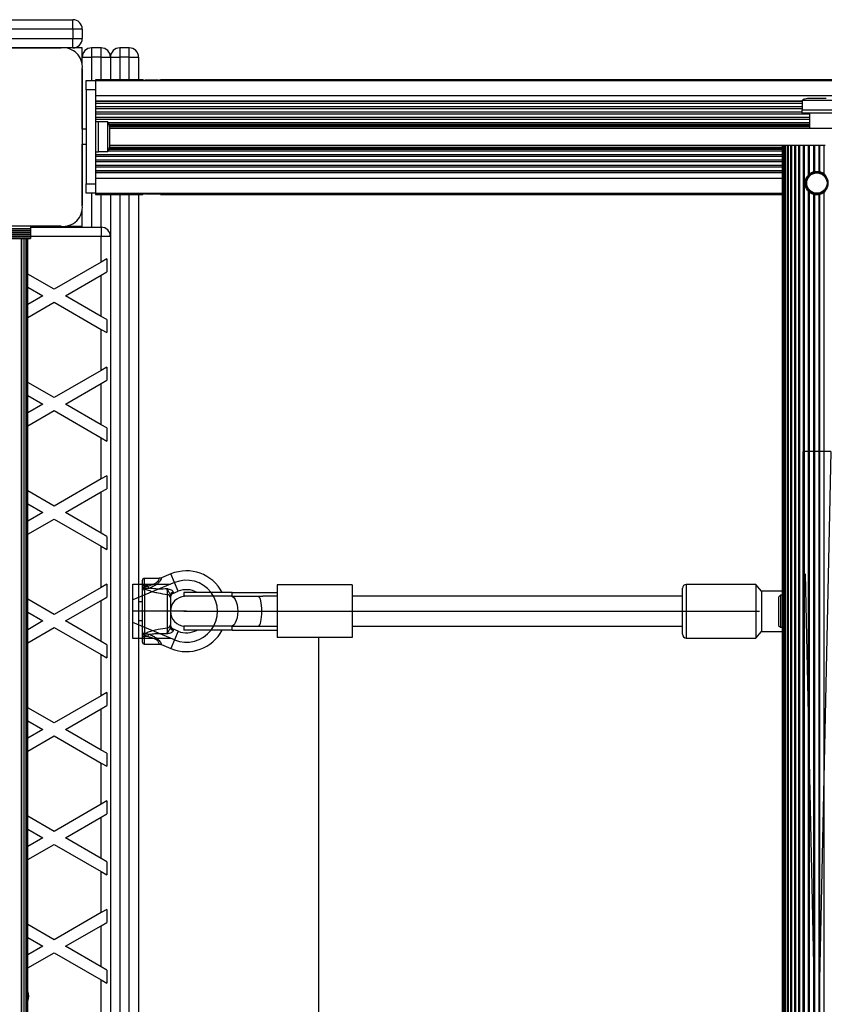
# Model space of a CAD drawing. Units: millimetres. Extents: x 0 to 17365, y 0 to 5650.
# Drawn here: x 6722 to 7150, y 2881 to 3405 of the extents above; entities that cross this region are included whole.
import ezdxf

# ---------------------------------------------------------------- set-up
doc = ezdxf.new("R2010")
doc.units = ezdxf.units.MM
doc.linetypes.add('CENTERX2', pattern=[20.32, 12.7, -2.54, 2.54, -2.54])

msp = doc.modelspace()

# ---------------------------------------------------------------- linework, layer by layer
at = {"color": 7, "linetype": 'Continuous', "lineweight": 25, "ltscale": 50}
for p, q in [((6654.5, 3405), (6750, 3405)), ((6750, 3400), (6750, 3405)), ((6755, 3400), (6750, 3400)), ((6750, 3400), (6750, 3395)), ((6755, 3400), (6755, 3395)), ((6750, 3395), (6755, 3395)), ((6750, 3390), (6750, 3395)), ((6743.87, 3390), (6671.13, 3390)), ((6671.14, 3390), (6743.86, 3390)), ((6750, 3390), (6745.86, 3390)), ((6755, 3390), (6750, 3390)), ((6755, 3385), (6755, 3390)), ((6760, 3390), (6760, 3385)), ((6765, 3390), (6760, 3390)), ((6765, 3385), (6765, 3390)), ((6775, 3390), (6775, 3385)), ((6780, 3390), (6775, 3390)), ((6780, 3385), (6780, 3390)), ((6755, 3380.86), (6755, 3385)), ((6755, 3385), (6760, 3385)), ((6765, 3385), (6760, 3385)), ((6765, 3385), (6770, 3385)), ((6770, 3385), (6770, 3373)), ((6770, 3385), (6775, 3385)), ((6780, 3385), (6775, 3385)), ((6780, 3385), (6785, 3385)), ((6785, 3385), (6785, 3373)), ((6755, 3346.65), (6755, 3378.86)), ((6755, 3378.86), (6755, 3306.14)), ((6757, 3372.65), (6762, 3372.65)), ((6757, 3367.65), (6757, 3372.65)), ((6785.73, 3373), (6762, 3373)), ((6762, 3373), (6762, 3372.65)), ((6762, 3372.65), (6762, 3367.65)), ((8730, 3372.5), (6762, 3372.5)), ((6787.34, 3373), (6785.76, 3373)), ((6786.53, 3372.65), (6797.48, 3372.65)), ((6795.37, 3372.74), (6788.52, 3372.74)), ((6798.25, 3373), (6796.68, 3373)), ((8693.73, 3373), (6798.27, 3373)), ((6762, 3367.65), (6757, 3367.65)), ((6757, 3367.65), (6757, 3317.65)), ((6762, 3367.65), (6762, 3317.65)), ((8730, 3364.5), (6762, 3364.5)), ((7138.1, 3362), (7138.1, 3357)), ((7153.9, 3362), (7138.1, 3362)), ((7151, 3363), (7141, 3363)), ((7138, 3357), (7138, 3355.4)), ((7138, 3357), (7154, 3357)), ((6763.6, 3350.65), (6762, 3350.65)), ((6763.6, 3334.65), (6763.6, 3350.65)), ((6768.6, 3350.55), (6763.6, 3350.55)), ((6768.6, 3334.75), (6768.6, 3350.55)), ((7138, 3355.4), (7154, 3355.4)), ((7142, 3355.4), (7142, 3347)), ((6757, 3346.65), (6755, 3346.65)), ((6769.6, 3337.65), (6769.6, 3347.65)), ((8722.4, 3347), (6769.6, 3347)), ((6755, 3338.65), (6757, 3338.65)), ((6755, 3306.14), (6755, 3338.65)), ((6762, 3334.65), (6763.6, 3334.65)), ((6763.6, 3334.75), (6768.6, 3334.75)), ((7136.86, 3338), (6769.6, 3338)), ((7127.5, 3338), (7127.5, 2312)), ((7127.71, 3338), (7127.71, 2312)), ((7128.34, 3338), (7128.34, 2312)), ((7129.35, 2312), (7129.35, 3338)), ((7129.36, 3338), (7129.36, 2312)), ((7130.59, 2312), (7130.59, 3338)), ((7130.77, 3338), (7130.77, 2312)), ((7132.21, 2312), (7132.21, 3338)), ((7132.51, 3338), (7132.51, 2312)), ((7134.18, 2312), (7134.18, 3338)), ((7134.55, 3338), (7134.55, 2312)), ((7136.43, 2312), (7136.43, 3338)), ((7136.85, 2312), (7136.85, 3338)), ((7138.92, 3338), (7136.86, 3338)), ((7138.92, 2312), (7138.92, 3338)), ((7139.37, 3338), (7138.92, 3338)), ((7139.37, 2312), (7139.37, 3338)), ((7141.58, 3338), (7139.37, 3338)), ((7141.58, 3322.42), (7141.58, 3338)), ((7142.06, 3338), (7141.58, 3338)), ((7142.06, 3322.85), (7142.06, 3338)), ((7144.35, 3338), (7142.06, 3338)), ((7144.35, 3324.03), (7144.35, 3338)), ((7144.84, 3338), (7144.35, 3338)), ((7144.84, 3324.14), (7144.84, 3338)), ((7147.16, 3338), (7144.84, 3338)), ((7147.16, 3324.14), (7147.16, 3338)), ((7147.65, 3338), (7147.16, 3338)), ((7147.65, 3324.03), (7147.65, 3338)), ((7149.94, 3338), (7147.65, 3338)), ((7149.94, 3322.85), (7149.94, 3338)), ((7150.42, 3338), (7149.94, 3338)), ((7142, 3322.8), (7142, 3322.34)), ((6757, 3317.65), (6762, 3317.65)), ((6757, 3312.65), (6757, 3317.65)), ((6762, 3317.65), (6762, 3312.65)), ((7141.58, 2336.42), (7141.58, 3313.58)), ((7142, 3313.66), (7142, 3313.2)), ((6762, 3312.65), (6757, 3312.65)), ((6762, 3312.67), (6762, 3312.5)), ((7127.5, 3312.5), (6762, 3312.5)), ((6762, 3312.5), (6762, 3312)), ((6762, 3312), (6785.73, 3312)), ((6770, 3312), (6770, 3289.5)), ((6785, 3312), (6785, 2338)), ((6785.75, 3312), (6787.32, 3312)), ((6788.63, 3312.26), (6795.48, 3312.26)), ((6796.66, 3312), (6798.24, 3312)), ((6798.27, 3312), (7127.5, 3312)), ((7142.06, 2336.85), (7142.06, 3313.15)), ((7144.35, 2338.03), (7144.35, 3311.97)), ((7144.84, 2338.14), (7144.84, 3311.86)), ((7147.16, 2338.14), (7147.16, 3311.86)), ((7147.65, 2338.03), (7147.65, 3311.97)), ((7149.94, 2336.85), (7149.94, 3313.15)), ((6755, 3294.5), (6755, 3304.14)), ((6743.86, 3295), (6671.14, 3295)), ((6727.5, 3295), (6687.5, 3295)), ((6727.5, 3293.65), (6687.5, 3293.65)), ((6727.5, 3292.74), (6687.5, 3292.74)), ((6727.5, 3295), (6727.5, 3293.65)), ((6727.5, 3295), (6743.86, 3295)), ((6727.5, 3294.5), (6765, 3294.5)), ((6727.5, 3293.65), (6727.5, 3292.74)), ((6727.5, 3292.74), (6727.5, 3292.51)), ((6745.86, 3295), (6755, 3295)), ((6765, 3294.5), (6765, 3289.5)), ((6727.5, 3292.51), (6687.5, 3292.51)), ((6687.5, 3291.7), (6727.5, 3291.7)), ((6727.5, 3291.63), (6687.5, 3291.63)), ((6687.5, 3290.72), (6727.5, 3290.72)), ((6727.5, 3290.65), (6687.5, 3290.65)), ((6687.5, 3289.74), (6727.5, 3289.74)), ((6727.5, 3289.67), (6687.5, 3289.67)), ((6687.5, 3288.76), (6727.5, 3288.76)), ((6687.5, 3288.5), (6727.5, 3288.5)), ((6722.73, 2361.5), (6722.73, 3288.5)), ((6724.14, 2361.5), (6724.14, 3288.5)), ((6725.16, 2361.5), (6725.16, 3288.5)), ((6725.79, 2361.5), (6725.79, 3288.5)), ((6726, 2361.5), (6726, 3288.5)), ((6727.5, 3292.51), (6727.5, 3291.7)), ((6727.5, 3291.7), (6727.5, 3291.63)), ((6727.5, 3291.63), (6727.5, 3290.72)), ((6727.5, 3290.72), (6727.5, 3290.65)), ((6727.5, 3290.65), (6727.5, 3289.74)), ((6727.5, 3289.74), (6727.5, 3289.67)), ((6727.5, 3289.67), (6727.5, 3288.76)), ((6727.5, 3288.76), (6727.5, 3288.5)), ((6770, 3289.5), (6765, 3289.5)), ((6765, 3275.91), (6765, 3289.5)), ((6770, 3289.5), (6770, 2360.5)), ((6768, 3277.64), (6765, 3275.91)), ((6768, 3277.64), (6768, 3270.71)), ((6765, 3275.91), (6740, 3261.48)), ((6740, 3261.48), (6726, 3269.56)), ((6746, 3258.01), (6765, 3268.98)), ((6765, 3268.98), (6768, 3270.71)), ((6765, 3247.04), (6765, 3268.98)), ((6726, 3262.63), (6734, 3258.01)), ((6734, 3258.01), (6726, 3253.39)), ((6765, 3247.04), (6746, 3258.01)), ((6726, 3246.47), (6740, 3254.55)), ((6740, 3254.55), (6765, 3240.11)), ((6768, 3245.31), (6765, 3247.04)), ((6768, 3245.31), (6768, 3238.38)), ((6765, 3218.18), (6765, 3240.11)), ((6765, 3240.11), (6768, 3238.38)), ((6768, 3219.91), (6765, 3218.18)), ((6768, 3219.91), (6768, 3212.98)), ((6765, 3218.18), (6740, 3203.74)), ((6740, 3203.74), (6726, 3211.82)), ((6746, 3200.28), (6765, 3211.25)), ((6765, 3211.25), (6768, 3212.98)), ((6765, 3189.31), (6765, 3211.25)), ((6726, 3204.9), (6734, 3200.28)), ((6734, 3200.28), (6726, 3195.66)), ((6765, 3189.31), (6746, 3200.28)), ((6726, 3188.73), (6740, 3196.81)), ((6740, 3196.81), (6765, 3182.38)), ((6768, 3187.58), (6765, 3189.31)), ((6768, 3187.58), (6768, 3180.65)), ((6765, 3160.44), (6765, 3182.38)), ((6765, 3182.38), (6768, 3180.65)), ((6768, 3162.17), (6765, 3160.44)), ((6768, 3162.17), (6768, 3155.24)), ((6765, 3160.44), (6740, 3146.01)), ((6740, 3146.01), (6726, 3154.09)), ((6746, 3142.54), (6765, 3153.51)), ((6765, 3153.51), (6768, 3155.24)), ((6765, 3131.57), (6765, 3153.51)), ((6726, 3147.16), (6734, 3142.54)), ((6734, 3142.54), (6726, 3137.92)), ((6765, 3131.57), (6746, 3142.54)), ((6726, 3131), (6740, 3139.08)), ((6740, 3139.08), (6765, 3124.64)), ((6768, 3129.84), (6765, 3131.57)), ((6768, 3129.84), (6768, 3122.91)), ((6765, 3102.71), (6765, 3124.64)), ((6765, 3124.64), (6768, 3122.91)), ((6802.23, 3109.85), (6797.15, 3107.73)), ((6768, 3104.44), (6765, 3102.71)), ((6768, 3104.44), (6768, 3097.51)), ((6787, 3103.5), (6787, 3106.5)), ((6796, 3107.5), (6788, 3107.5)), ((6898.74, 3104), (6858.74, 3104)), ((6858.74, 3104), (6858.74, 3076)), ((6898.74, 3104), (6898.74, 3076)), ((7113.5, 3104.25), (7076.5, 3104.25)), ((7116.5, 3100.75), (7113.5, 3104.25)), ((7113.5, 3104.25), (7113.5, 3075.75)), ((6765, 3102.71), (6740, 3088.27)), ((6788, 3103.5), (6787, 3103.5)), ((6787, 3102.7), (6787, 3103.5)), ((6788, 3102.7), (6787, 3102.7)), ((6787, 3101.6), (6787, 3102.7)), ((6787, 3100.93), (6787, 3101.6)), ((6787, 3079.07), (6787, 3100.93)), ((6788, 3102.7), (6787.95, 3102.25)), ((6787.95, 3102.25), (6788.02, 3102.24)), ((6788, 3102.7), (6789.93, 3103.5)), ((6788, 3103.5), (6788, 3102.7)), ((6789.93, 3103.5), (6788, 3103.5)), ((6788.02, 3102.24), (6788.17, 3101.84)), ((6788.17, 3101.84), (6788.17, 3078.16)), ((6790.42, 3102.33), (6789.93, 3103.5)), ((6800.35, 3081.19), (6800.35, 3098.81)), ((6803.23, 3099.43), (6806.08, 3100.62)), ((6809, 3100), (6809, 3098)), ((6834.72, 3100), (6809, 3100)), ((6834.72, 3098), (6834.72, 3100)), ((6834.72, 3100), (6858.74, 3100)), ((7074.5, 3081.24), (7074.5, 3102.25)), ((7127.5, 3100.75), (7116.5, 3100.75)), ((7116.5, 3100.75), (7116.5, 3079.25)), ((6740, 3088.27), (6726, 3096.35)), ((6746, 3084.81), (6765, 3095.78)), ((6765, 3095.78), (6768, 3097.51)), ((6765, 3073.84), (6765, 3095.78)), ((6787, 3095), (6785, 3095)), ((6802, 3097.18), (6802, 3082.82)), ((6809, 3098), (6809.5, 3097.98)), ((6834.72, 3098), (6809, 3098)), ((6834.72, 3098), (6851.08, 3098)), ((6858.74, 3098), (6851.08, 3098)), ((7074.5, 3098), (6898.74, 3098)), ((7126.6, 3098.5), (7125.6, 3097.5)), ((7125.6, 3097.5), (7125.6, 3082.5)), ((7127.5, 3098.5), (7126.6, 3098.5)), ((7126.6, 3098.5), (7126.6, 3081.5)), ((6726, 3089.43), (6734, 3084.81)), ((6734, 3084.81), (6726, 3080.19)), ((6765, 3073.84), (6746, 3084.81)), ((6785, 3085), (6787, 3085)), ((6726, 3073.26), (6740, 3081.34)), ((6740, 3081.34), (6765, 3066.91)), ((6787, 3078.4), (6787, 3079.07)), ((6787, 3077.3), (6787, 3078.4)), ((6788.02, 3077.76), (6787.95, 3077.75)), ((6787.95, 3077.75), (6788, 3077.3)), ((6788.17, 3078.16), (6788.02, 3077.76)), ((6789.93, 3076.5), (6790.42, 3077.67)), ((6806.08, 3079.38), (6803.23, 3080.57)), ((6809.5, 3082.02), (6809, 3082)), ((6809, 3082), (6809, 3080)), ((6834.72, 3082), (6809, 3082)), ((6834.72, 3080), (6809, 3080)), ((6834.72, 3080), (6834.72, 3082)), ((6834.72, 3082), (6851.08, 3082)), ((6834.72, 3080), (6858.74, 3080)), ((6851.08, 3082), (6858.74, 3082)), ((6898.74, 3082), (7074.5, 3082)), ((7074.5, 3077.75), (7074.5, 3081.24)), ((7113.5, 3075.75), (7116.5, 3079.25)), ((7116.5, 3079.25), (7127.5, 3079.25)), ((7125.6, 3082.5), (7126.6, 3081.5)), ((7126.6, 3081.5), (7127.5, 3081.5)), ((6768, 3072.11), (6765, 3073.84)), ((6788, 3077.3), (6787, 3077.3)), ((6787, 3076.5), (6787, 3077.3)), ((6787, 3076.5), (6788, 3076.5)), ((6787, 3073.5), (6787, 3076.5)), ((6789.93, 3076.5), (6788, 3077.3)), ((6788, 3077.3), (6788, 3076.5)), ((6789.93, 3076.5), (6788, 3076.5)), ((6788, 3072.5), (6795.99, 3072.5)), ((6898.74, 3076), (6858.74, 3076)), ((7076.5, 3075.75), (7113.5, 3075.75)), ((6768, 3072.11), (6768, 3065.18)), ((6797.13, 3072.28), (6802.23, 3070.15)), ((6765, 3044.97), (6765, 3066.91)), ((6765, 3066.91), (6768, 3065.18)), ((6768, 3046.7), (6765, 3044.97)), ((6768, 3046.7), (6768, 3039.77)), ((6765, 3044.97), (6740, 3030.54)), ((6740, 3030.54), (6726, 3038.62)), ((6746, 3027.07), (6765, 3038.04)), ((6765, 3038.04), (6768, 3039.77)), ((6765, 3016.1), (6765, 3038.04)), ((6726, 3031.69), (6734, 3027.07)), ((6734, 3027.07), (6726, 3022.45)), ((6765, 3016.1), (6746, 3027.07)), ((6726, 3015.53), (6740, 3023.61)), ((6740, 3023.61), (6765, 3009.17)), ((6768, 3014.37), (6765, 3016.1)), ((6768, 3014.37), (6768, 3007.44)), ((6765, 2987.24), (6765, 3009.17)), ((6765, 3009.17), (6768, 3007.44)), ((6768, 2988.97), (6765, 2987.24)), ((6768, 2988.97), (6768, 2982.04)), ((6765, 2987.24), (6740, 2972.8)), ((6740, 2972.8), (6726, 2980.88)), ((6746, 2969.34), (6765, 2980.31)), ((6765, 2980.31), (6768, 2982.04)), ((6765, 2958.37), (6765, 2980.31)), ((6726, 2973.96), (6734, 2969.34)), ((6734, 2969.34), (6726, 2964.72)), ((6765, 2958.37), (6746, 2969.34)), ((6726, 2957.79), (6740, 2965.87)), ((6740, 2965.87), (6765, 2951.44)), ((6768, 2956.64), (6765, 2958.37)), ((6768, 2956.64), (6768, 2949.71)), ((6765, 2929.5), (6765, 2951.44)), ((6765, 2951.44), (6768, 2949.71)), ((6768, 2931.23), (6765, 2929.5)), ((6768, 2931.23), (6768, 2924.3)), ((6765, 2929.5), (6740, 2915.07)), ((6740, 2915.07), (6726, 2923.15)), ((6746, 2911.6), (6765, 2922.57)), ((6765, 2922.57), (6768, 2924.3)), ((6765, 2900.63), (6765, 2922.57)), ((6726, 2916.22), (6734, 2911.6)), ((6734, 2911.6), (6726, 2906.98)), ((6765, 2900.63), (6746, 2911.6)), ((6726, 2900.06), (6740, 2908.14)), ((6740, 2908.14), (6765, 2893.7)), ((6768, 2898.9), (6765, 2900.63)), ((6768, 2898.9), (6768, 2891.97)), ((6765, 2871.77), (6765, 2893.7)), ((6765, 2893.7), (6768, 2891.97))]:
    msp.add_line(p, q, dxfattribs=at)
at = {"color": 1, "linetype": 'Continuous', "lineweight": 25, "ltscale": 50}
for p, q in [((6750, 3400), (6659.5, 3400)), ((6659.5, 3395), (6750, 3395)), ((6760, 3385), (6760, 3372.65)), ((6765, 3373), (6765, 3385)), ((6775, 3385), (6775, 3373)), ((6780, 3373), (6780, 3385)), ((7138.1, 3361.63), (6762, 3361.63)), ((7138.1, 3361.35), (6762, 3361.35)), ((7138.1, 3360.41), (6762, 3360.41)), ((7138.1, 3358.53), (6762, 3358.53)), ((7138.1, 3357.58), (6762, 3357.58)), ((7138, 3355.7), (6762, 3355.7)), ((7142, 3354.76), (6762, 3354.76)), ((7142, 3352.87), (6762, 3352.87)), ((7142, 3351.93), (6762, 3351.93)), ((7142, 3350.04), (6768.95, 3350.04)), ((7142, 3349.14), (6769.36, 3349.14)), ((7142, 3348.71), (6769.48, 3348.71)), ((7142, 3348), (6769.59, 3348)), ((7127.5, 3334.96), (6768.75, 3334.96)), ((7127.5, 3335.86), (6769.25, 3335.86)), ((7127.5, 3336.29), (6769.4, 3336.29)), ((7127.5, 3337), (6769.55, 3337)), ((7127.5, 3333.07), (6762, 3333.07)), ((7127.5, 3332.13), (6762, 3332.13)), ((7127.5, 3330.24), (6762, 3330.24)), ((7127.5, 3329.3), (6762, 3329.3)), ((7127.5, 3327.42), (6762, 3327.42)), ((7127.5, 3326.47), (6762, 3326.47)), ((7127.5, 3324.59), (6762, 3324.59)), ((7127.5, 3323.65), (6762, 3323.65)), ((7127.5, 3323.37), (6762, 3323.37)), ((7127.5, 3320.5), (6762, 3320.5)), ((6760, 3312.65), (6760, 3294.5)), ((6765, 3294.5), (6765, 3312)), ((6775, 3312), (6775, 2338)), ((6780, 2338), (6780, 3312)), ((6722.91, 2361.5), (6722.91, 3288.5)), ((6724.15, 2361.5), (6724.15, 3288.5)), ((6765, 3289.5), (6727.5, 3289.5)), ((6806.08, 3100.62), (6802.23, 3109.85)), ((6788, 3107.5), (6788, 3103.5)), ((7076.5, 3104.25), (7076.5, 3079.81)), ((6803.33, 3100.19), (6803.23, 3099.43)), ((6834.5, 3097.98), (6834.72, 3098)), ((6806.08, 3079.38), (6802.23, 3070.15)), ((6803.23, 3080.57), (6803.33, 3079.81)), ((6834.72, 3082), (6834.5, 3082.02)), ((7076.5, 3079.81), (7076.5, 3075.75)), ((6788, 3076.5), (6788, 3072.5))]:
    msp.add_line(p, q, dxfattribs=at)
at = {"color": 7, "linetype": 'Continuous', "ltscale": 50}
for p, q in [((7153.5, 3175), (7138.5, 3175)), ((7138.5, 3175), (7138.5, 2475)), ((6804.15, 3105.23), (6782, 3096)), ((6809, 3090), (7115.5, 3090)), ((6804.15, 3074.77), (6782, 3084)), ((6881, 2574), (6881, 3076))]:
    msp.add_line(p, q, dxfattribs=at)
at = {"color": 7, "linetype": 'CENTERX2', "ltscale": 50}
for p, q in [((7153.5, 3175), (7138.5, 2475)), ((7153.5, 2475), (7138.5, 3175)), ((6782, 3075.5), (6782, 3104.5)), ((6782, 3104.5), (6802, 3104.5)), ((6782, 3084), (6782, 3096)), ((6810.5, 3090), (6782, 3090)), ((6802, 3075.5), (6782, 3075.5))]:
    msp.add_line(p, q, dxfattribs=at)
at = {"color": 7, "linetype": 'Continuous', "lineweight": 25, "ltscale": 50, "flags": 128}
for points in [[(6722.17, 3390), (6722.16, 3390), (6722.14, 3390)], [(6725, 3390), (6724.99, 3390), (6724.97, 3390)], [(6727.83, 3390), (6727.81, 3390), (6727.8, 3390)], [(6730.66, 3390), (6730.64, 3390), (6730.62, 3390)], [(6733.49, 3390), (6733.47, 3390), (6733.45, 3390)], [(6736.32, 3390), (6736.3, 3390), (6736.28, 3390)], [(6739.15, 3390), (6739.13, 3390), (6739.11, 3390)], [(6741.97, 3390), (6741.96, 3390), (6741.94, 3390)]]:
    msp.add_lwpolyline(points, dxfattribs=at)
at = {"color": 1, "linetype": 'Continuous', "lineweight": 25, "ltscale": 50, "flags": 128}
msp.add_lwpolyline([(6834.5, 3097.98), (6835.05, 3097.8), (6835.78, 3097.21), (6836.43, 3096.25), (6836.97, 3094.99), (6837.38, 3093.47), (6837.63, 3091.78), (6837.72, 3090), (6837.63, 3088.22), (6837.38, 3086.53), (6836.97, 3085.01), (6836.43, 3083.75), (6835.78, 3082.79), (6835.05, 3082.2), (6834.5, 3082.02)], dxfattribs=at)
at = {"color": 7, "linetype": 'Continuous', "lineweight": 25, "ltscale": 2500}
for radius in [5.9, 5.4]:
    msp.add_circle((7146, 3318), radius, dxfattribs=at)
for centre, radius, start, end in [((6750, 3400), 5, 0, 90), ((6750, 3395), 5, 270, 0), ((6744.86, 3379.86), 10.19, 354.3813, 95.6187), ((6760, 3385), 5, 90, 180), ((6765, 3385), 5, 0, 90), ((6775, 3385), 5, 90, 180), ((6780, 3385), 5, 0, 90), ((7141, 3358.3), 4.7, 90, 128.0512), ((6764.9, 3347.65), 4.71, 0, 38.0512), ((6764.9, 3337.65), 4.71, 321.9488, 0), ((6744.86, 3305.14), 10.19, 264.3811, 5.6189), ((6765, 3289.5), 5, 0, 90), ((6810.5, 3090), 21.5, 27.7177, 112.6199), ((6788, 3106.5), 1, 90, 180), ((7076.5, 3102.25), 2, 90, 180), ((6787.98, 3100.88), 0.979, 78.4706, 177.2115), ((6800.22, 3097.04), 1.78, 4.7179, 86.0596), ((6803.74, 3098.5), 1.74, 103.495, 176.9108), ((6804, 3097.58), 2, 111.9991, 180), ((6810.5, 3090), 11.5, 60.4082, 112.6199), ((6810, 3090), 8, 93.5833, 266.4167), ((6787.98, 3079.12), 0.979, 182.7885, 281.5294), ((6800.22, 3082.96), 1.78, 273.9404, 355.2821), ((6804, 3082.42), 2, 180, 248.5748), ((6803.74, 3081.5), 1.74, 183.0892, 256.505), ((6810.5, 3090), 21.5, 247.3801, 332.2823), ((6810.5, 3090), 11.5, 247.3801, 299.5918), ((7076.5, 3077.75), 2, 180, 270), ((6788, 3073.5), 1, 180, 270), ((6718, 2885), 8.5, 340.2501, 19.7499)]:
    msp.add_arc(centre, radius, start, end, dxfattribs=at)
at = {"color": 7, "linetype": 'Continuous', "ltscale": 50}
msp.add_arc((6810.5, 3090), 16.5, 247.3801, 112.6199, dxfattribs=at)
at = {"color": 7, "linetype": 'Continuous', "lineweight": 25, "ltscale": 2500}
for start_param, end_param in [(4.712389, 6.220645), (3.204133, 4.712389)]:
    msp.add_ellipse((6848.74, 3090), major_axis=(0, 8), ratio=0.225208, start_param=start_param, end_param=end_param, dxfattribs=at)
at = {"color": 7, "linetype": 'Continuous', "lineweight": 25, "ltscale": 50}
for points, knots in [([(6786.75, 3372.5), (6786.71, 3372.55), (6786.57, 3372.73), (6786.22, 3372.9), (6785.91, 3373.02), (6785.75, 3372.99), (6785.73, 3372.99)], [0, 0, 0, 0, 0.132474, 0.531601, 0.951834, 1, 1, 1, 1]), ([(6787.34, 3372.97), (6787.44, 3372.97), (6787.92, 3373.01), (6788.43, 3372.81), (6788.85, 3372.65)], [0, 0, 0, 0, 0.193522, 1, 1, 1, 1]), ([(6795.19, 3372.65), (6795.27, 3372.69), (6795.76, 3372.94), (6796.26, 3372.96), (6796.68, 3372.98)], [0, 0, 0, 0, 0.1756149, 1, 1, 1, 1]), ([(6798.27, 3372.99), (6798.26, 3373), (6798.1, 3373.03), (6797.79, 3372.91), (6797.44, 3372.74), (6797.29, 3372.55), (6797.24, 3372.5)], [0, 0, 0, 0, 0.035426, 0.449697, 0.85117, 1, 1, 1, 1]), ([(7144.35, 3324.03), (7144.37, 3324.03), (7144.41, 3324.04), (7144.5, 3324.07), (7144.61, 3324.09), (7144.71, 3324.12), (7144.79, 3324.13), (7144.83, 3324.14), (7144.84, 3324.14)], [0, 0, 0, 0, 0.128054, 0.316508, 0.509708, 0.703576, 0.894545, 1, 1, 1, 1]), ([(7144.84, 3324.14), (7144.86, 3324.14), (7144.97, 3324.17), (7145.23, 3324.21), (7145.67, 3324.25), (7146.15, 3324.25), (7146.6, 3324.23), (7146.94, 3324.18), (7147.1, 3324.15), (7147.16, 3324.14)], [0, 0, 0, 0, 0.036028, 0.208028, 0.381891, 0.55288, 0.720844, 0.890118, 1, 1, 1, 1]), ([(7147.16, 3324.14), (7147.17, 3324.14), (7147.19, 3324.14), (7147.25, 3324.12), (7147.35, 3324.1), (7147.45, 3324.08), (7147.56, 3324.05), (7147.62, 3324.04), (7147.65, 3324.03), (7147.65, 3324.03)], [0, 0, 0, 0, 0.039266, 0.221717, 0.406962, 0.596068, 0.788875, 0.983024, 1, 1, 1, 1]), ([(7141.58, 3313.58), (7141.47, 3313.69), (7141.17, 3314.01), (7140.55, 3314.84), (7139.95, 3316.15), (7139.66, 3317.89), (7139.89, 3319.71), (7140.5, 3321.05), (7141.13, 3321.94), (7141.43, 3322.26), (7141.58, 3322.42)], [0, 0, 0, 0, 0.0496, 0.144903, 0.306817, 0.484841, 0.67571, 0.854944, 0.931712, 1, 1, 1, 1]), ([(7141.58, 3322.42), (7141.61, 3322.45), (7141.67, 3322.51), (7141.8, 3322.63), (7141.92, 3322.74), (7142.01, 3322.81), (7142.04, 3322.84), (7142.06, 3322.85)], [0, 0, 0, 0, 0.190554, 0.429755, 0.703292, 0.87766, 1, 1, 1, 1]), ([(7142.06, 3322.85), (7142.08, 3322.87), (7142.18, 3322.95), (7142.44, 3323.15), (7142.88, 3323.43), (7143.41, 3323.7), (7143.93, 3323.91), (7144.23, 3324), (7144.35, 3324.03), (7144.35, 3324.03)], [0, 0, 0, 0, 0.0579416, 0.239675, 0.4238758, 0.6293806, 0.8237537, 0.9962263, 1, 1, 1, 1]), ([(7147.65, 3324.03), (7147.73, 3324.01), (7147.92, 3323.95), (7148.31, 3323.82), (7148.76, 3323.61), (7149.23, 3323.36), (7149.64, 3323.09), (7149.86, 3322.92), (7149.94, 3322.86), (7149.94, 3322.85)], [0, 0, 0, 0, 0.1110602, 0.2677437, 0.4319474, 0.6111218, 0.809178, 0.9800335, 1, 1, 1, 1]), ([(7149.94, 3322.85), (7149.95, 3322.84), (7149.97, 3322.83), (7150.02, 3322.79), (7150.12, 3322.7), (7150.24, 3322.59), (7150.35, 3322.49), (7150.41, 3322.43), (7150.42, 3322.42)], [0, 0, 0, 0, 0.05272, 0.185175, 0.384811, 0.637631, 0.893369, 1, 1, 1, 1]), ([(7142.06, 3313.15), (7142.06, 3313.15), (7142.04, 3313.16), (7142, 3313.2), (7141.91, 3313.27), (7141.8, 3313.37), (7141.68, 3313.49), (7141.61, 3313.55), (7141.58, 3313.58)], [0, 0, 0, 0, 0.009891, 0.136214, 0.321109, 0.559187, 0.801095, 1, 1, 1, 1]), ([(7150.42, 3313.58), (7150.42, 3313.58), (7150.38, 3313.54), (7150.29, 3313.46), (7150.16, 3313.34), (7150.05, 3313.24), (7149.98, 3313.18), (7149.95, 3313.16), (7149.94, 3313.15)], [0, 0, 0, 0, 0.016322, 0.267191, 0.522199, 0.740993, 0.90873, 1, 1, 1, 1]), ([(6785.73, 3312.01), (6785.74, 3312), (6785.9, 3311.97), (6786.21, 3312.09), (6786.56, 3312.26), (6786.71, 3312.45), (6786.76, 3312.5)], [0, 0, 0, 0, 0.0354257, 0.449697, 0.8511701, 1, 1, 1, 1]), ([(6789.13, 3312.5), (6788.94, 3312.4), (6788.33, 3312.09), (6787.49, 3311.98), (6786.78, 3312.03), (6786.54, 3312.18), (6786.44, 3312.24)], [0, 0, 0, 0, 0.210262, 0.676971, 0.878131, 1, 1, 1, 1]), ([(6797.57, 3312.23), (6797.45, 3312.17), (6797.09, 3311.98), (6796.23, 3312), (6795.41, 3312.19), (6794.9, 3312.46), (6794.82, 3312.5)], [0, 0, 0, 0, 0.15508, 0.453343, 0.908581, 1, 1, 1, 1]), ([(6797.25, 3312.5), (6797.29, 3312.45), (6797.43, 3312.27), (6797.78, 3312.1), (6798.09, 3311.98), (6798.25, 3312.01), (6798.27, 3312.01)], [0, 0, 0, 0, 0.132474, 0.531601, 0.951834, 1, 1, 1, 1]), ([(7144.35, 3311.97), (7144.3, 3311.99), (7144.14, 3312.03), (7143.81, 3312.14), (7143.36, 3312.33), (7142.89, 3312.57), (7142.45, 3312.85), (7142.18, 3313.05), (7142.07, 3313.14), (7142.06, 3313.15)], [0, 0, 0, 0, 0.06879, 0.224525, 0.385992, 0.560412, 0.753571, 0.959133, 1, 1, 1, 1]), ([(7144.84, 3311.86), (7144.82, 3311.86), (7144.78, 3311.87), (7144.69, 3311.89), (7144.58, 3311.91), (7144.48, 3311.94), (7144.4, 3311.96), (7144.36, 3311.97), (7144.35, 3311.97)], [0, 0, 0, 0, 0.1620069, 0.3461535, 0.5338945, 0.7255902, 0.9196651, 1, 1, 1, 1]), ([(7147.16, 3311.86), (7147.08, 3311.84), (7146.9, 3311.81), (7146.51, 3311.77), (7146.04, 3311.74), (7145.57, 3311.76), (7145.16, 3311.8), (7144.93, 3311.84), (7144.84, 3311.86), (7144.84, 3311.86)], [0, 0, 0, 0, 0.139275, 0.313023, 0.485584, 0.654395, 0.822646, 0.99425, 1, 1, 1, 1]), ([(7147.65, 3311.97), (7147.64, 3311.97), (7147.61, 3311.96), (7147.53, 3311.94), (7147.43, 3311.91), (7147.32, 3311.89), (7147.22, 3311.87), (7147.18, 3311.86), (7147.16, 3311.86)], [0, 0, 0, 0, 0.072164, 0.258696, 0.450864, 0.645018, 0.837149, 1, 1, 1, 1]), ([(7149.94, 3313.15), (7149.91, 3313.12), (7149.8, 3313.04), (7149.54, 3312.84), (7149.11, 3312.57), (7148.59, 3312.3), (7148.06, 3312.09), (7147.77, 3312), (7147.65, 3311.97), (7147.65, 3311.97)], [0, 0, 0, 0, 0.085039, 0.239323, 0.42674, 0.632173, 0.826216, 0.9984, 1, 1, 1, 1]), ([(6797.14, 3107.75), (6796.96, 3107.68), (6796.6, 3107.52), (6796.2, 3107.53), (6796, 3107.53)], [0, 0, 0, 0, 0.4907, 1, 1, 1, 1]), ([(6787.95, 3102.25), (6787.85, 3102.24), (6787.64, 3102.22), (6787.37, 3102.11), (6787.15, 3101.96), (6787.03, 3101.79), (6787, 3101.66), (6787, 3101.6), (6787, 3101.6)], [0, 0, 0, 0, 0.196157, 0.391876, 0.598901, 0.827558, 0.995347, 1, 1, 1, 1]), ([(6788.02, 3102.24), (6788.64, 3102.24), (6789.44, 3102.23), (6790.24, 3102.31), (6790.42, 3102.33)], [0, 0, 0, 0, 0.769595, 1, 1, 1, 1]), ([(6800.35, 3098.81), (6798.7, 3099.04), (6796.17, 3099.39), (6792.79, 3100.2), (6790.31, 3100.96), (6788.86, 3101.56), (6788.17, 3101.84)], [0, 0, 0, 0, 0.390714, 0.598736, 0.81122, 1, 1, 1, 1]), ([(6790.42, 3102.33), (6790.63, 3102.35), (6790.85, 3102.38), (6791.07, 3102.41), (6791.07, 3102.41)], [0, 0, 0, 0, 0.980827, 1, 1, 1, 1]), ([(6791.07, 3102.41), (6791.07, 3102.41), (6791.15, 3102.39), (6791.98, 3102.26), (6793.61, 3102.07), (6796.6, 3101.92), (6798.8, 3102.01), (6800.22, 3102.07)], [0, 0, 0, 0, 0.001073, 0.027809, 0.283014, 0.53893, 1, 1, 1, 1]), ([(6800.35, 3098.81), (6800.36, 3099.03), (6800.38, 3099.45), (6800.36, 3100.37), (6800.3, 3101.28), (6800.24, 3101.84), (6800.22, 3102.07)], [0, 0, 0, 0, 0.268557, 0.537022, 0.807371, 1, 1, 1, 1]), ([(6800.22, 3102.07), (6800.22, 3102.07), (6800.27, 3101.94), (6800.54, 3101.32), (6800.94, 3100.42), (6801.45, 3099.68), (6801.72, 3099.27), (6801.94, 3098.94), (6801.98, 3098.72), (6802, 3098.59)], [0, 0, 0, 0, 0.002711, 0.100929, 0.479642, 0.68657, 0.713953, 0.847697, 1, 1, 1, 1]), ([(6800.22, 3102.07), (6800.22, 3102.07), (6800.23, 3102.07), (6800.33, 3102.05), (6800.88, 3101.93), (6801.76, 3101.71), (6802.48, 3101.37), (6802.93, 3101.05), (6803.14, 3100.84), (6803.32, 3100.51), (6803.33, 3100.33), (6803.33, 3100.19)], [0, 0, 0, 0, 0.002676, 0.007161, 0.068481, 0.367841, 0.594116, 0.624633, 0.798826, 0.84419, 1, 1, 1, 1]), ([(6802, 3098.59), (6802, 3098.5), (6802, 3097.95), (6802, 3097.53), (6802, 3097.18)], [0, 0, 0, 0, 0.1643, 1, 1, 1, 1]), ([(6787.95, 3077.75), (6787.85, 3077.76), (6787.64, 3077.78), (6787.37, 3077.89), (6787.15, 3078.04), (6787.03, 3078.21), (6787, 3078.34), (6787, 3078.4), (6787, 3078.4)], [0, 0, 0, 0, 0.196157, 0.391876, 0.598901, 0.827558, 0.995347, 1, 1, 1, 1]), ([(6790.42, 3077.67), (6790.24, 3077.69), (6789.44, 3077.77), (6788.64, 3077.76), (6788.02, 3077.76)], [0, 0, 0, 0, 0.230405, 1, 1, 1, 1]), ([(6788.17, 3078.16), (6788.86, 3078.44), (6790.29, 3079.03), (6792.77, 3079.8), (6796.14, 3080.61), (6798.69, 3080.96), (6800.35, 3081.19)], [0, 0, 0, 0, 0.188579, 0.395838, 0.608782, 1, 1, 1, 1]), ([(6791.07, 3077.59), (6791.07, 3077.59), (6790.85, 3077.62), (6790.63, 3077.65), (6790.42, 3077.67)], [0, 0, 0, 0, 0.019173, 1, 1, 1, 1]), ([(6800.22, 3077.93), (6798.8, 3077.99), (6796.56, 3078.08), (6793.49, 3077.92), (6791.86, 3077.73), (6791.07, 3077.59), (6791.07, 3077.59)], [0, 0, 0, 0, 0.461771, 0.72767, 0.998927, 1, 1, 1, 1]), ([(6802, 3081.41), (6801.98, 3081.28), (6801.94, 3081.06), (6801.72, 3080.73), (6801.45, 3080.32), (6800.94, 3079.58), (6800.54, 3078.68), (6800.27, 3078.06), (6800.22, 3077.93), (6800.22, 3077.93)], [0, 0, 0, 0, 0.152303, 0.286047, 0.31343, 0.520358, 0.899071, 0.997289, 1, 1, 1, 1]), ([(6800.22, 3077.93), (6800.24, 3078.16), (6800.3, 3078.72), (6800.36, 3079.63), (6800.38, 3080.55), (6800.36, 3080.97), (6800.35, 3081.19)], [0, 0, 0, 0, 0.192629, 0.462978, 0.731443, 1, 1, 1, 1]), ([(6803.33, 3079.81), (6803.33, 3079.67), (6803.32, 3079.49), (6803.14, 3079.16), (6802.93, 3078.95), (6802.48, 3078.63), (6801.76, 3078.29), (6800.88, 3078.07), (6800.33, 3077.95), (6800.23, 3077.93), (6800.22, 3077.93), (6800.22, 3077.93)], [0, 0, 0, 0, 0.15581, 0.201174, 0.375367, 0.405884, 0.632159, 0.931519, 0.992839, 0.997324, 1, 1, 1, 1]), ([(6802, 3082.82), (6802, 3082.47), (6802, 3082.05), (6802, 3081.5), (6802, 3081.41)], [0, 0, 0, 0, 0.8357, 1, 1, 1, 1]), ([(6795.99, 3072.48), (6796.22, 3072.48), (6796.61, 3072.49), (6796.97, 3072.33), (6797.13, 3072.27)], [0, 0, 0, 0, 0.573234, 1, 1, 1, 1])]:
    msp.add_open_spline(points, degree=3, knots=knots, dxfattribs=at)
at = {"color": 1, "linetype": 'Continuous', "lineweight": 25, "ltscale": 50}
for points, knots in [([(6789.93, 3103.5), (6789.99, 3103.52), (6791.14, 3103.79), (6792.77, 3104.24), (6794.5, 3105.17), (6795.14, 3105.78), (6795.54, 3106.29), (6795.81, 3106.82), (6795.96, 3107.32), (6796.02, 3107.57), (6796, 3107.5), (6796, 3107.5)], [0, 0, 0, 0, 0.020011, 0.358733, 0.512297, 0.622383, 0.642405, 0.748731, 0.862492, 0.997992, 1, 1, 1, 1]), ([(6797.15, 3107.73), (6797.15, 3107.73), (6797.19, 3107.82), (6797.08, 3107.51), (6796.8, 3106.87), (6796.25, 3105.92), (6795.29, 3104.84), (6793.54, 3103.55), (6792.04, 3102.85), (6791.07, 3102.41)], [0, 0, 0, 0, 0.002727, 0.141605, 0.262532, 0.381415, 0.529523, 0.696902, 1, 1, 1, 1]), ([(6795.99, 3072.53), (6795.99, 3072.53), (6796, 3072.51), (6795.93, 3072.83), (6795.7, 3073.45), (6795.17, 3074.24), (6794.15, 3075.07), (6792.45, 3075.83), (6790.96, 3076.25), (6790.03, 3076.48), (6789.93, 3076.5)], [0, 0, 0, 0, 0.049631, 0.177607, 0.290483, 0.400291, 0.527031, 0.705541, 0.969687, 1, 1, 1, 1]), ([(6791.07, 3077.59), (6791.82, 3077.25), (6793.18, 3076.63), (6794.85, 3075.54), (6795.97, 3074.45), (6796.64, 3073.46), (6797, 3072.68), (6797.15, 3072.28), (6797.14, 3072.3), (6797.14, 3072.31)], [0, 0, 0, 0, 0.234643, 0.424496, 0.567353, 0.691549, 0.81337, 0.94532, 1, 1, 1, 1])]:
    msp.add_open_spline(points, degree=3, knots=knots, dxfattribs=at)

doc.saveas('drawing.dxf')
